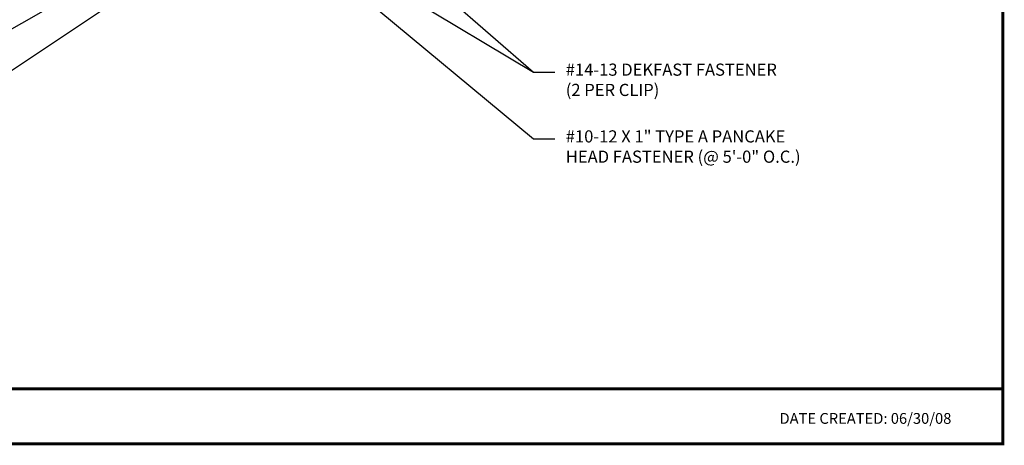
# Model space of a CAD drawing. Extents: x 1.9 to 54.9, y -2.6 to 36.7.
# Drawn here: x 20.7 to 54.9, y -2.6 to 12.2 of the extents above; entities that cross this region are included whole.
import ezdxf
from ezdxf.enums import TextEntityAlignment as Align

# ---------------------------------------------------------------- set-up
doc = ezdxf.new("R2010")
doc.units = 0
doc.header["$LTSCALE"] = 1.5
doc.header["$MEASUREMENT"] = 0
for name, color, linetype in [('DIM', 2, 'CONTINUOUS'), ('TEXT BY MCELROY', 3, 'CONTINUOUS'), ('WEB BOR', 6, 'CONTINUOUS')]:
    doc.layers.add(name, color=color, linetype=linetype)
doc.styles.add('KEENAN', font='ARIBLK.TTF')
doc.styles.get("Standard").update_dxf_attribs({"font": 'romans'})
doc.dimstyles.new('MCELROY1$7', dxfattribs={"dimtxt": 0.0938, "dimasz": 0.125, "dimexe": 0.0625, "dimexo": 0.0625, "dimgap": 0.0625, "dimtad": 0, "dimtih": 1, "dimtoh": 1, "dimdec": 0, "dimzin": 3, "dimdsep": 46, "dimlunit": 4, "dimtxsty": 'Standard', "dimcen": 0, "dimclrd": 2, "dimclre": 2, "dimclrt": 1, "dimadec": 0, "dimazin": 0, "dimtfac": 1, "dimtdec": 0, "dimtofl": 0, "dimtmove": 0, "dimatfit": 3, "dimfxl": 1, "dimfrac": 2, "dimtolj": 1, "dimtzin": 0, "dimarcsym": 0})

msp = doc.modelspace()

# ---------------------------------------------------------------- linework, layer by layer
at = {"layer": 'WEB BOR', "const_width": 0.1}
for points in [[(1.90626, -2.55583), (1.90626, 36.69023), (54.83056, 36.69023), (54.83056, -2.55583), (1.90626, -2.55583)], [(54.83056, -0.64404), (1.90626, -0.64404)]]:
    msp.add_lwpolyline(points, dxfattribs=at)

# ---------------------------------------------------------------- texts
at = {"layer": 'TEXT BY MCELROY', "color": 3, "char_height": 0.4221, "attachment_point": 1}
for s, insert in [('\\A1;#14-13 DEKFAST FASTENER\\P(2 PER CLIP)', (39.64463, 10.6433)), ('\\A1;#10-12 X 1" TYPE A PANCAKE\\PHEAD FASTENER (@ 5\'-0" O.C.)', (39.64463, 8.32618))]:
    msp.add_mtext(s, dxfattribs=dict(at, insert=insert))
at = {"layer": 'WEB BOR', "style": 'KEENAN'}
msp.add_text('DATE CREATED: 06/30/08', height=0.375, dxfattribs=at).set_placement((50.05599, -1.67354), align=Align.MIDDLE_CENTER)

# ---------------------------------------------------------------- leaders
at = {"layer": 'DIM', "annotation_type": 0, "has_hookline": 1}
for points, hookline_direction, text_width in [([(26.25078, 18.22284), (38.51963, 8.03333), (39.26963, 8.03333)], 0, 9.0249), ([(32.90426, 15.22231), (38.51963, 10.35044), (39.26963, 10.35044)], 0, 9.0249), ([(22.2903, 14.84868), (15.52014, 10.45522), (14.77014, 10.45522)], 1, 5.5275), ([(25.21305, 13.60799), (15.532, 7.16934), (14.782, 7.16934)], 1, 6.0903), ([(22.68701, 13.14934), (15.532, 9.06931), (14.782, 9.06931)], 1, 6.0903)]:
    msp.add_leader(points, dimstyle='MCELROY1$7', override={"dimscale": 6, "dimtdec": 4}, dxfattribs=dict(at, hookline_direction=hookline_direction, text_width=text_width))
at = {"layer": 'DIM'}
msp.add_leader([(31.25536, 14.68748), (38.51963, 10.35044)], dimstyle='MCELROY1$7', override={"dimscale": 6, "dimtdec": 4}, dxfattribs=at)

doc.saveas('drawing.dxf')
